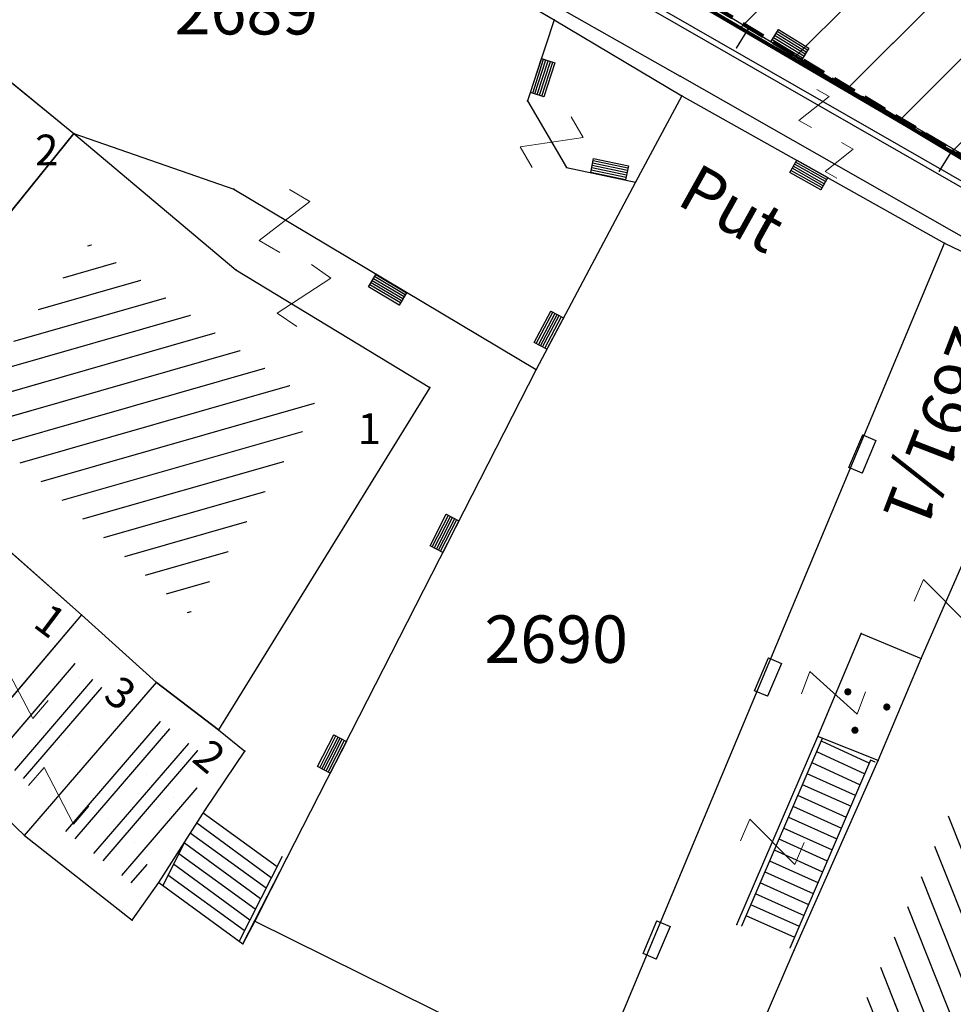
# Model space of a CAD drawing. Units: metres. Extents: x 3 to 6571835, y 1 to 4683161.
# Drawn here: x 6569490 to 6569510, y 4681973 to 4681994 of the extents above; entities that cross this region are included whole.
import ezdxf

# ---------------------------------------------------------------- set-up
doc = ezdxf.new("R2010")
doc.units = ezdxf.units.M
doc.header["$MEASUREMENT"] = 0
for name, pattern in [('ACAD_ISO02W100', [15, 12, -3]), ('CONTINUOUS_1', [0]), ('DASHDOT', [1, 0.5, -0.25, 0, -0.25]), ('DASHED', [0.75, 0.5, -0.25]), ('GRANICA_KO', [3, 1, 1, 1])]:
    doc.linetypes.add(name, pattern=pattern)
for name, color, linetype, lineweight in [('00_mb_competition_border', 18, 'ACAD_ISO02W100', 50), ('00_mb_sector_area', 7, 'DASHDOT', 30), ('cultural property area', 160, 'Continuous', 80), ('Hatch conservation area', 1, 'Continuous', 9), ('katastarska podloga budva', 251, 'Continuous', 13), ('NAZIVI_ULICA', 7, 'CONTINUOUS_1', 0)]:
    doc.layers.add(name, color=color, linetype=linetype, lineweight=lineweight)
for name, color, linetype in [('1-katastar-PARCELE_GRANICE', 7, 'Continuous'), ('D_TACKE', 1, 'Continuous'), ('OGRADE', 250, 'Continuous'), ('OSTALE_LINIJE', 6, 'Continuous'), ('PARCELE_GRANICE', 134, 'Continuous'), ('PARCELE_OZNAKE', 2, 'Continuous'), ('STEPENICE', 254, 'Continuous'), ('terasa', 7, 'Continuous'), ('ZGR_DETALJI', 8, 'Continuous'), ('ZGR_OSTALE_GRANICE', 35, 'Continuous'), ('ZGR_OSTALE_OZNAKE', 1, 'Continuous'), ('ZGR_STAMBENE_GRANICE', 5, 'Continuous'), ('ZGR_STAMBENE_OZNAKE', 1, 'Continuous'), ('zid', 130, 'Continuous')]:
    doc.layers.add(name, color=color, linetype=linetype)
doc.styles.add('NAZIVI_ULICA', font='txt')
doc.styles.add('OZNP', font='simplex.shx', dxfattribs={"oblique": 29.79380425397254})
doc.styles.add('SIM', font='SIMPLEX.shx')
pattern_1 = [(195.9717486582601, (0, 0), (0.1375816722194468, -0.4806987450257185), [])]
pattern_2 = [(229.2820431941932, (-2.446259906515479, -2.842237229458988), (-1.062392492097562, -2.384076800930442), [0, -1.25]), (229.2820431941932, (-0.189482482150197, 0.1630839938297868), (0.5684474458627082, -0.4892519813880812), []), (229.2820431941932, (-0.3789649643003941, 0.3261679876595736), (0.5684474458627082, -0.4892519813880812), [])]
pattern_3 = [(291.6328563894679, (0, 0), (0.4647826155982819, 0.1843288372382891), [])]
pattern_4 = [(229.3719972089696, (-2.441794599406421, -2.846074337139726), (-1.058648198663315, -2.385741811568661), [0, -1.25]), (229.3719972089696, (-0.1897382894530892, 0.1627863068133593), (0.5692148675145872, -0.4883589198533708), []), (229.3719972089696, (-0.3794765779748559, 0.3255726136267185), (0.5692148675145872, -0.4883589198533708), [])]

# ---------------------------------------------------------------- blocks, each defined once
blk = doc.blocks.new('TK97_1')
for p, q in [((0.5, 1.25), (-0.5, -1.25)), ((-0.5, 1.25), (0.5, 1.25)), ((-0.5, -1.25), (0.5, -1.25))]:
    blk.add_line(p, q)
blk = doc.blocks.new('PIKIR')
at = {"const_width": 0.15, "flags": 128}
blk.add_lwpolyline([(-0.07, 0, 1), (0.08, 0, 1)], format="xyb", close=True, dxfattribs=at)
blk = doc.blocks.new('TK307A_1')
for p, q in [((-0.3, -0.75), (-0.3, 0.75)), ((-0.3, 0.75), (0.3, 0.75)), ((-0.2, -0.75), (-0.2, 0.75)), ((-0.1, -0.75), (-0.1, 0.75)), ((0, -0.75), (0, 0.75)), ((0.1, -0.75), (0.1, 0.75)), ((0.2, -0.75), (0.2, 0.75)), ((0.3, 0.75), (0.3, -0.75)), ((0.3, -0.75), (-0.3, -0.75))]:
    blk.add_line(p, q)
blk = doc.blocks.new('TK112_1')
for p, q in [((-0.3, 0.75), (0.3, 0.75)), ((-0.3, -0.75), (-0.3, 0.75)), ((0.3, 0.75), (0.3, -0.75)), ((0.3, -0.75), (-0.3, -0.75))]:
    blk.add_line(p, q)

msp = doc.modelspace()

# ---------------------------------------------------------------- hatches: boundary and pattern name
at = {"layer": '00_mb_sector_area', "lineweight": -3, "true_color": 0x5e67af}
h = msp.add_hatch(dxfattribs=at)
h.set_pattern_fill('ANSI31', color=165, scale=40)
h.set_pattern_definition([(45, (0, 0), (-3.535533905932738, 3.535533905932738), [])])
edge = h.paths.add_edge_path()
edge.add_line((6569498.467247012, 4682155.269331226), (6569413.479642599, 4682161.404638178))
edge.add_line((6569413.479642599, 4682161.404638178), (6569414.241486732, 4682154.444905763))
edge.add_line((6569414.241486732, 4682154.444905763), (6569419.759761392, 4682094.302145215))
edge.add_line((6569419.759761392, 4682094.302145215), (6569419.193079271, 4682039.292129193))
edge.add_line((6569419.193079271, 4682039.292129193), (6569411.893850259, 4682032.28350796))
edge.add_line((6569411.893850259, 4682032.28350796), (6569409.943510599, 4682026.378115043))
edge.add_line((6569409.943510599, 4682026.378115043), (6569417.744228112, 4682025.378023054))
edge.add_line((6569417.744228112, 4682025.378023054), (6569402.983408471, 4681978.847601381))
edge.add_line((6569402.983408471, 4681978.847601381), (6569387.811551291, 4681933.42277385))
edge.add_line((6569387.811551291, 4681933.42277385), (6569385.105259317, 4681919.33170737))
edge.add_line((6569385.105259317, 4681919.33170737), (6569375.581632254, 4681920.834302882))
edge.add_line((6569375.581632254, 4681920.834302882), (6569377.149876391, 4681906.409987639))
edge.add_line((6569377.149876391, 4681906.409987639), (6569375.064990724, 4681906.199998107))
edge.add_line((6569375.064990724, 4681906.199998107), (6569375.952279719, 4681897.172687124))
edge.add_line((6569375.952279719, 4681897.172687124), (6569325.543552917, 4681892.081993159))
edge.add_line((6569325.543552917, 4681892.081993159), (6569325.81711736, 4681889.479201339))
edge.add_line((6569325.81711736, 4681889.479201339), (6569321.267179751, 4681889.000983642))
edge.add_line((6569321.267179751, 4681889.000983642), (6569301.296219495, 4681887.676533579))
edge.add_line((6569301.296219495, 4681887.676533579), (6569301.766116452, 4681881.292407985))
edge.add_line((6569301.766116452, 4681881.292407985), (6569302.340000012, 4681879.339999967))
edge.add_line((6569302.340000012, 4681879.339999967), (6569302.210000009, 4681876.709999906))
edge.add_line((6569302.210000009, 4681876.709999906), (6569304.170001328, 4681876.639986541))
edge.add_line((6569304.170001328, 4681876.639986541), (6569304.4, 4681874.31))
edge.add_line((6569304.4, 4681874.31), (6569302.749999995, 4681869.229999986))
edge.add_line((6569302.749999995, 4681869.229999986), (6569300.420000059, 4681869.709999972))
edge.add_line((6569300.420000059, 4681869.709999972), (6569295.990000013, 4681860.709999981))
edge.add_line((6569295.990000013, 4681860.709999981), (6569293.687710462, 4681858.495139179))
edge.add_line((6569293.687710462, 4681858.495139179), (6569293.4, 4681854.089999999))
edge.add_line((6569293.4, 4681854.089999999), (6569293.58, 4681852.980000001))
edge.add_line((6569293.58, 4681852.980000001), (6569294.269999999, 4681851.600000001))
edge.add_line((6569294.269999999, 4681851.600000001), (6569294.809999275, 4681851.150000604))
edge.add_line((6569294.809999275, 4681851.150000604), (6569295.839999992, 4681850.550000183))
edge.add_line((6569295.839999992, 4681850.550000183), (6569305.129999945, 4681861.24000013))
edge.add_line((6569305.129999945, 4681861.24000013), (6569304.950000001, 4681864.66999999))
edge.add_line((6569304.950000001, 4681864.66999999), (6569305.139999998, 4681866.059999985))
edge.add_line((6569305.139999998, 4681866.059999985), (6569305.790000002, 4681868.380000004))
edge.add_line((6569305.790000002, 4681868.380000004), (6569307.3, 4681871.309999999))
edge.add_line((6569307.3, 4681871.309999999), (6569309.617658999, 4681872.887702301))
edge.add_line((6569309.617658999, 4681872.887702301), (6569323.135564581, 4681874.533159039))
edge.add_line((6569323.135564581, 4681874.533159039), (6569324.124454623, 4681874.1661483))
edge.add_line((6569324.124454623, 4681874.1661483), (6569325.125233498, 4681873.323908652))
edge.add_line((6569325.125233498, 4681873.323908652), (6569326.288503662, 4681872.180841559))
edge.add_arc((6569318.517008601, 4681864.211842947), 11.13108594700498, 14.157843923338817, 45.7188800002026, ccw=False)
edge.add_line((6569329.309994217, 4681866.934440208), (6569340.864205762, 4681871.71295818))
edge.add_line((6569340.864205762, 4681871.71295818), (6569341.372359605, 4681871.069438827))
edge.add_line((6569341.372359605, 4681871.069438827), (6569341.303657621, 4681870.072360516))
edge.add_line((6569341.303657621, 4681870.072360516), (6569341.030941466, 4681862.077964158))
edge.add_line((6569341.030941466, 4681862.077964158), (6569372.865, 4681863.756))
edge.add_line((6569372.865, 4681863.756), (6569372.198, 4681859.594))
edge.add_line((6569372.198, 4681859.594), (6569369.429, 4681822.715))
edge.add_line((6569369.429, 4681822.715), (6569366.95292735, 4681822.995690793))
edge.add_line((6569366.95292735, 4681822.995690793), (6569366.877, 4681822.315))
edge.add_line((6569366.877, 4681822.315), (6569365.142999999, 4681822.810999998))
edge.add_line((6569365.142999999, 4681822.810999998), (6569364.64, 4681819.460000003))
edge.add_line((6569364.64, 4681819.460000003), (6569366.425, 4681814.252))
edge.add_line((6569366.425, 4681814.252), (6569371.950999999, 4681813.639))
edge.add_line((6569371.950999999, 4681813.639), (6569374.901, 4681819.034))
edge.add_line((6569374.901, 4681819.034), (6569374.722, 4681821.868999998))
edge.add_line((6569374.722, 4681821.868999998), (6569372.801999999, 4681821.89465262))
edge.add_line((6569372.801999999, 4681821.89465262), (6569372.801999999, 4681822.340999999))
edge.add_line((6569372.801999999, 4681822.340999999), (6569371.827, 4681822.433))
edge.add_line((6569371.827, 4681822.433), (6569374.175952963, 4681858.272634973))
edge.add_line((6569374.175952963, 4681858.272634973), (6569375.614, 4681858.178384434))
edge.add_line((6569375.614, 4681858.178384434), (6569375.614, 4681863.360999999))
edge.add_line((6569375.614, 4681863.360999999), (6569399.777739721, 4681857.787575888))
edge.add_line((6569399.777739721, 4681857.787575888), (6569400.633037753, 4681858.28735018))
edge.add_line((6569400.633037753, 4681858.28735018), (6569401.624370931, 4681858.286703065))
edge.add_line((6569401.624370931, 4681858.286703065), (6569420.88420737, 4681852.964133857))
edge.add_line((6569420.88420737, 4681852.964133857), (6569424.759549887, 4681851.985119775))
edge.add_line((6569424.759549887, 4681851.985119775), (6569425.655655349, 4681851.547676509))
edge.add_line((6569425.655655349, 4681851.547676509), (6569429.165306803, 4681847.99915922))
edge.add_line((6569429.165306803, 4681847.99915922), (6569431.583966602, 4681845.487561963))
edge.add_line((6569431.583966602, 4681845.487561963), (6569432.934280558, 4681844.879730792))
edge.add_line((6569432.934280558, 4681844.879730792), (6569435.9104185, 4681844.514024091))
edge.add_line((6569435.9104185, 4681844.514024091), (6569440.787704286, 4681843.42776547))
edge.add_line((6569440.787704286, 4681843.42776547), (6569450.666940896, 4681844.759971665))
edge.add_line((6569450.666940896, 4681844.759971665), (6569451.661825241, 4681844.840305314))
edge.add_line((6569451.661825241, 4681844.840305314), (6569452.630622494, 4681844.619076688))
edge.add_line((6569452.630622494, 4681844.619076688), (6569455.046640166, 4681842.853841598))
edge.add_line((6569455.046640166, 4681842.853841598), (6569459.190847987, 4681840.057994545))
edge.add_line((6569459.190847987, 4681840.057994545), (6569461.801243573, 4681838.580821876))
edge.add_line((6569461.801243573, 4681838.580821876), (6569462.606887924, 4681837.990496826))
edge.add_line((6569462.606887924, 4681837.990496826), (6569463.199426414, 4681837.196387388))
edge.add_line((6569463.199426414, 4681837.196387388), (6569469.805, 4681834.534999998))
edge.add_line((6569469.805, 4681834.534999998), (6569472.476330486, 4681842.282064544))
edge.add_line((6569472.476330486, 4681842.282064544), (6569475.518754736, 4681851.293139523))
edge.add_line((6569475.518754736, 4681851.293139523), (6569476.529417025, 4681854.106203293))
edge.add_line((6569476.529417025, 4681854.106203293), (6569476.900317879, 4681857.508485655))
edge.add_line((6569476.900317879, 4681857.508485655), (6569475.999220894, 4681865.209573792))
edge.add_line((6569475.999220894, 4681865.209573792), (6569474.913045224, 4681869.1690532))
edge.add_line((6569474.913045224, 4681869.1690532), (6569470.260514403, 4681879.471771375))
edge.add_line((6569470.260514403, 4681879.471771375), (6569463.663629277, 4681884.643649601))
edge.add_line((6569463.663629277, 4681884.643649601), (6569461.603218121, 4681886.727518031))
edge.add_line((6569461.603218121, 4681886.727518031), (6569459.568667723, 4681888.301037312))
edge.add_line((6569459.568667723, 4681888.301037312), (6569451.004581415, 4681893.684949234))
edge.add_line((6569451.004581415, 4681893.684949234), (6569442.50049624, 4681899.516571915))
edge.add_line((6569442.50049624, 4681899.516571915), (6569434.387920175, 4681901.399490803))
edge.add_line((6569434.387920175, 4681901.399490803), (6569432.377377142, 4681901.579539433))
edge.add_line((6569432.377377142, 4681901.579539433), (6569424.014102648, 4681903.330224926))
edge.add_line((6569424.014102648, 4681903.330224926), (6569410.783304757, 4681902.75638175))
edge.add_line((6569410.783304757, 4681902.75638175), (6569410.97454939, 4681901.065376563))
edge.add_line((6569410.97454939, 4681901.065376563), (6569409.831481713, 4681900.966194122))
edge.add_line((6569409.831481713, 4681900.966194122), (6569409.890306553, 4681903.327353808))
edge.add_line((6569409.890306553, 4681903.327353808), (6569409.333413725, 4681903.945414473))
edge.add_line((6569409.333413725, 4681903.945414473), (6569411.287940911, 4681915.231556171))
edge.add_arc((6569411.993740582, 4681919.914542192), 4.735874919030481, 59.52904242816811, 261.42913251293845, ccw=False)
edge.add_line((6569414.395310095, 4681923.996327969), (6569431.012880598, 4681978.740492615))
edge.add_arc((6569432.105029594, 4681983.632586665), 5.012521683608311, -26.943214574182207, 257.4152110832258, ccw=False)
edge.add_line((6569436.573472291, 4681981.361376965), (6569467.868416684, 4681974.955193204))
edge.add_line((6569467.868416684, 4681974.955193204), (6569478.534422795, 4681987.103114967))
edge.add_line((6569478.534422795, 4681987.103114967), (6569479.798663802, 4681988.237515213))
edge.add_line((6569479.798663802, 4681988.237515213), (6569480.444827958, 4681989.294744693))
edge.add_line((6569480.444827958, 4681989.294744693), (6569481.610387169, 4681989.085541756))
edge.add_line((6569481.610387169, 4681989.085541756), (6569487.912938633, 4681996.930957818))
edge.add_line((6569487.912938633, 4681996.930957818), (6569487.309750806, 4681997.339898719))
edge.add_line((6569487.309750806, 4681997.339898719), (6569487.988440892, 4681999.30809997))
edge.add_line((6569487.988440892, 4681999.30809997), (6569488.746379066, 4681999.498408156))
edge.add_line((6569488.746379066, 4681999.498408156), (6569491.257599092, 4682001.997027465))
edge.add_line((6569491.257599092, 4682001.997027465), (6569511.208126236, 4681989.964802637))
edge.add_line((6569511.208126236, 4681989.964802637), (6569517.252413466, 4681987.698194927))
edge.add_line((6569517.252413466, 4681987.698194927), (6569518.722692212, 4681990.288686052))
edge.add_line((6569518.722692212, 4681990.288686052), (6569544.353980214, 4681977.787551407))
edge.add_line((6569544.353980214, 4681977.787551407), (6569547.625334796, 4681981.8616924))
edge.add_line((6569547.625334796, 4681981.8616924), (6569549.129627942, 4681981.969844191))
edge.add_line((6569549.129627942, 4681981.969844191), (6569551.232696825, 4681981.78724539))
edge.add_line((6569551.232696825, 4681981.78724539), (6569595.00032335, 4681961.178708101))
edge.add_line((6569595.00032335, 4681961.178708101), (6569605.334000919, 4681950.404447406))
edge.add_line((6569605.334000919, 4681950.404447406), (6569610.38205594, 4681951.66897372))
edge.add_line((6569610.38205594, 4681951.66897372), (6569621.410884943, 4681949.837460668))
edge.add_line((6569621.410884943, 4681949.837460668), (6569623.796195881, 4681949.521392094))
edge.add_line((6569623.796195881, 4681949.521392094), (6569627.976853252, 4681947.646049125))
edge.add_line((6569627.976853252, 4681947.646049125), (6569692.729756946, 4681979.756280154))
edge.add_line((6569692.729756946, 4681979.756280154), (6569726.643733298, 4681989.26451575))
edge.add_line((6569726.643733298, 4681989.26451575), (6569747.206, 4681996.18))
edge.add_line((6569747.206, 4681996.18), (6569817.796, 4682034.233336118))
edge.add_line((6569817.796, 4682034.233336118), (6569811.816, 4682043.639))
edge.add_line((6569811.816, 4682043.639), (6569808.329, 4682045.626))
edge.add_line((6569808.329, 4682045.626), (6569803.95657422, 4682044.204467032))
edge.add_line((6569803.95657422, 4682044.204467032), (6569773.285999999, 4682029.397))
edge.add_line((6569773.285999999, 4682029.397), (6569710.42536032, 4682015.902000001))
edge.add_line((6569710.42536032, 4682015.902000001), (6569712.330000005, 4682001.920000001))
edge.add_line((6569712.330000005, 4682001.920000001), (6569709.653684825, 4682001.407123018))
edge.add_line((6569709.653684825, 4682001.407123018), (6569640.833943365, 4681991.650673001))
edge.add_line((6569640.833943365, 4681991.650673001), (6569639.094999999, 4681998.920999999))
edge.add_line((6569639.094999999, 4681998.920999999), (6569657.634567115, 4682001.109162362))
edge.add_line((6569657.634567115, 4682001.109162362), (6569653.8355, 4682032.424))
edge.add_line((6569653.8355, 4682032.424), (6569641.439995438, 4682042.309999687))
edge.add_line((6569641.439995438, 4682042.309999687), (6569640.004684333, 4682044.485238777))
edge.add_line((6569640.004684333, 4682044.485238777), (6569632.197279413, 4682035.175092609))
edge.add_line((6569632.197279413, 4682035.175092609), (6569598.077272658, 4681994.146046606))
edge.add_line((6569598.077272658, 4681994.146046606), (6569485.353427647, 4682034.940235926))
edge.add_line((6569485.353427647, 4682034.940235926), (6569485.219463058, 4682041.120376583))
edge.add_line((6569485.219463058, 4682041.120376583), (6569484.113279776, 4682063.173774854))
edge.add_line((6569484.113279776, 4682063.173774854), (6569483.780028909, 4682072.960776305))
edge.add_line((6569483.780028909, 4682072.960776305), (6569484.100294774, 4682082.7021413))
edge.add_line((6569484.100294774, 4682082.7021413), (6569484.585889045, 4682092.97173916))
edge.add_line((6569484.585889045, 4682092.97173916), (6569484.839817689, 4682097.285432516))
edge.add_line((6569484.839817689, 4682097.285432516), (6569485.576449541, 4682103.190860557))
edge.add_line((6569485.576449541, 4682103.190860557), (6569486.370846046, 4682111.900653269))
edge.add_line((6569486.370846046, 4682111.900653269), (6569488.284287415, 4682123.03010255))
edge.add_line((6569488.284287415, 4682123.03010255), (6569489.725, 4682143.906))
edge.add_line((6569489.725, 4682143.906), (6569493.339558213, 4682143.764840012))
edge.add_line((6569493.339558213, 4682143.764840012), (6569494.354193997, 4682145.172403947))
edge.add_line((6569494.354193997, 4682145.172403947), (6569498.467247012, 4682155.269331226))
at = {"layer": 'Hatch conservation area'}
h = msp.add_hatch(dxfattribs=at)
h.set_pattern_fill('ANSI31', color=256, scale=10)
h.set_pattern_definition([(45, (0, 0), (-0.8838834764831843, 0.8838834764831844), [])])
h.paths.add_polyline_path([(6569352.16, 4682038.99), (6569380.55, 4682037.41), (6569386.67, 4682037.21), (6569388.23, 4682037.15), (6569392.16, 4682035.33), (6569411.937434864, 4682032.256039957), (6569413.06, 4682034.57), (6569417.67, 4682033.9), (6569419.24, 4682039.27), (6569432.937279918, 4682036.878830281), (6569433.857137828, 4682047.481810054), (6569434.040958497, 4682050.616631347), (6569438.270120406, 4682088.541366147), (6569438.638176691, 4682092.04494038), (6569441.473073282, 4682121.530045119), (6569444.028443993, 4682153.809885822), (6569444.664574787, 4682161.845589058), (6569445.578589779, 4682173.39156876), (6569470.7101071, 4682161.054066104), (6569475.337457261, 4682158.792334275), (6569480.324515985, 4682156.143661071), (6569479.39, 4682153.56), (6569484.67, 4682149.53), (6569484.035757636, 4682142.710827417), (6569483.29, 4682134.55), (6569481.655728112, 4682121.73957253), (6569482.32, 4682121.69), (6569482.017709183, 4682119.111842456), (6569481.55, 4682118.96), (6569481.04, 4682115.94), (6569479.51, 4682103.01), (6569479.3, 4682100.12), (6569478.12, 4682080.61), (6569477.86, 4682061.19), (6569477.97, 4682058.5), (6569478.27, 4682043.81), (6569479.239966756, 4682034.304325796), (6569600.57, 4681990.5), (6569641.44, 4682042.31), (6569652.42, 4682033.89), (6569707.53, 4682040.75), (6569712.33, 4682001.92), (6569657.601283941, 4681988.461009796), (6569658.164349212, 4681984.958094414), (6569658.54, 4681981.21), (6569687.16077669, 4681984.901513711), (6569606.250201978, 4681760.981186031), (6569553.419436995, 4681747.320758437), (6569514.901511171, 4681761.227057863), (6569508.290066289, 4681775.426435778), (6569498.448150435, 4681788.20105144), (6569486.44641822, 4681796.3285651), (6569475.223706386, 4681792.224092659), (6569465.590068621, 4681799.750068621), (6569459.434747905, 4681810.21927762), (6569474.635465025, 4681853.353714749), (6569475.10144883, 4681854.721463512), (6569475.343498795, 4681857.500555704), (6569474.591910348, 4681865.035711674), (6569473.519299331, 4681868.582855126), (6569469.864625276, 4681877.012183996), (6569469.022558648, 4681878.509191333), (6569467.319263781, 4681880.132830331), (6569462.622828713, 4681883.484559631), (6569460.572459664, 4681885.565229702), (6569458.68215723, 4681887.027187741), (6569450.136332723, 4681892.355877848), (6569441.862412695, 4681898.07346881), (6569434.14316771, 4681899.865096041), (6569432.124927378, 4681900.043693223), (6569423.886978719, 4681901.773128304), (6569412.511819922, 4681901.272172184), (6569412.681958512, 4681899.774233793), (6569407.744818457, 4681898.909919157), (6569407.535475578, 4681898.18748669), (6569402.59, 4681898.81), (6569402.672932228, 4681899.871988287), (6569376.58, 4681897.18), (6569375.08, 4681906.2), (6569377.14950724, 4681906.413382989), (6569375.55, 4681920.84), (6569367.097556031, 4681919.93750623), (6569365.540358772, 4681934.848038798), (6569320.441638269, 4681930.259192634), (6569319.99, 4681933.95), (6569319.11, 4681933.88), (6569317.61, 4681935.73), (6569317.38, 4681938.63), (6569318.3, 4681940.75), (6569319.18, 4681940.82), (6569319.06, 4681943), (6569320.15, 4681943.08), (6569316.37, 4681976.02), (6569329.53, 4681978.02), (6569329.17, 4681981.46), (6569319.09, 4681980.48), (6569317.52, 4681993.77), (6569324.17, 4681992.97), (6569326.46, 4682034.64), (6569343.71, 4682038.84)])
h.paths.add_polyline_path([(6569590.06, 4681811.66), (6569586.02, 4681786.46), (6569596.45, 4681786.61), (6569596.249634627, 4681784.797319765), (6569594.79, 4681774.09), (6569594.19, 4681771.77), (6569591.9, 4681769.71), (6569588.68, 4681768.88), (6569584.75, 4681768.43), (6569584.37, 4681769.19), (6569573.54998001, 4681765.629520319), (6569567.92, 4681765.36), (6569561.45, 4681762.34), (6569558.337885602, 4681762.299972805), (6569556.986120001, 4681762.400287407), (6569540.59, 4681763.99), (6569539.2, 4681763.73), (6569537.32, 4681763.66), (6569534.24, 4681761.84), (6569532.13, 4681761.58), (6569530.58, 4681761.68), (6569528.08, 4681760.36), (6569524.22, 4681762.07), (6569523.05, 4681762.14), (6569520.71, 4681764.48), (6569518.76, 4681766.92), (6569515.98, 4681772.39), (6569511.45, 4681781.35), (6569510.69, 4681784.28), (6569508.46, 4681784.63), (6569506.28, 4681787.97), (6569505.49, 4681791.25), (6569505.46, 4681792.82), (6569500.05, 4681799.93), (6569498.75, 4681801.33), (6569497.06, 4681803.17), (6569493, 4681806.16), (6569490.77, 4681806.47), (6569486.778221132, 4681806.497279378), (6569482.94, 4681803.91), (6569475.769890454, 4681804.610947573), (6569473.12, 4681804.87), (6569471.08, 4681805.24), (6569468.53, 4681804.27), (6569466.84, 4681804.39), (6569464.66, 4681805.98), (6569463.89, 4681807.16), (6569464.34, 4681811.81), (6569464.81, 4681814.13), (6569466.13, 4681820.96), (6569464.4, 4681822.09), (6569465.97, 4681825.6), (6569466.78, 4681825.48), (6569467.15, 4681826.68), (6569472.46, 4681842.39), (6569475.5, 4681851.24), (6569476.58, 4681854.41), (6569476.85, 4681857.51), (6569476.07, 4681865.33), (6569474.93, 4681869.1), (6569471.21, 4681877.68), (6569470.22, 4681879.44), (6569468.28, 4681881.29), (6569463.6, 4681884.63), (6569461.57, 4681886.69), (6569459.54, 4681888.26), (6569450.96, 4681893.61), (6569442.48, 4681899.47), (6569434.38, 4681901.35), (6569432.345907087, 4681901.53), (6569424.01, 4681903.28), (6569410.84, 4681902.7), (6569411.03215492, 4681901.008224905), (6569409.5, 4681900.74), (6569409.84, 4681903.31), (6569409.28, 4681903.93), (6569411.23, 4681915.19), (6569409.6, 4681915.88), (6569408.14, 4681917.13), (6569407.47, 4681918.39), (6569407.22, 4681920.47), (6569408.01, 4681922.63), (6569410.2, 4681924.19), (6569413.21, 4681924.41), (6569414.32, 4681924.27), (6569418.81, 4681937.9), (6569422.87, 4681951.54), (6569430.99, 4681978.84), (6569429.36, 4681979.46), (6569427.69, 4681980.47), (6569426.82, 4681982.23), (6569426.71, 4681983.965553337), (6569427.02, 4681985.61), (6569428.37, 4681987.46), (6569430.42, 4681988.71), (6569431.88, 4681988.89), (6569433.37, 4681988.79), (6569434.8, 4681988.03), (6569436.47, 4681986.02), (6569437.1, 4681983.56), (6569436.65, 4681981.41), (6569467.85, 4681975.01), (6569474.25, 4681982.22), (6569477.87, 4681987.24), (6569478.500110163, 4681987.139982513), (6569479.759820336, 4681988.269838872), (6569480.420318405, 4681989.350141576), (6569481.59, 4681989.14), (6569485.09, 4681993.33), (6569487.84, 4681996.92), (6569487.25, 4681997.32), (6569487.95, 4681999.35), (6569488.73, 4681999.54), (6569491.25, 4682002.06), (6569496.32, 4681998.67), (6569508.85, 4681991.33), (6569511.24, 4681989.9), (6569517.23, 4681987.76), (6569518.7, 4681990.35), (6569524.12, 4681987.76), (6569536.1, 4681981.45), (6569538.33, 4681980.38), (6569544.34, 4681977.85), (6569547.6, 4681981.91), (6569551.27, 4681981.71), (6569563.3, 4681976.46), (6569571.16, 4681973.37), (6569583.51, 4681967.07), (6569593.53, 4681962.06), (6569595.03, 4681961.22), (6569598.29, 4681959.17), (6569600.62, 4681956.62), (6569605.35, 4681950.46), (6569608.01, 4681951.41), (6569610.38, 4681951.72), (6569621.18, 4681950.03), (6569622.327018147, 4681949.870414866), (6569628.13, 4681947.64), (6569629.67, 4681945.7), (6569630.04, 4681940.2), (6569628.89, 4681939.16), (6569619.955300607, 4681939.32683755), (6569615.35, 4681922.79), (6569609.8, 4681903.85), (6569604.89, 4681887.05), (6569599.42, 4681868.63), (6569598.62, 4681865.1), (6569596.82, 4681853.98), (6569593.84, 4681835.45)], flags=16)
at = {"layer": 'katastarska podloga budva'}
h = msp.add_hatch(dxfattribs=at)
h.set_pattern_fill('U', color=256, scale=0.5, angle=195.9717486582601, style=0, pattern_type=0)
h.set_pattern_definition(pattern_1)
h.paths.add_polyline_path([(6569496.437600436, 4681985.425788821), (6569493.721343728, 4681981.034710152), (6569488.901978043, 4681985.348284113), (6569491.620239228, 4681988.841799761)])
h = msp.add_hatch(dxfattribs=at)
h.set_pattern_fill('U', color=256, scale=0.5, angle=291.6328563894679, style=0, pattern_type=0)
h.set_pattern_definition(pattern_3)
h.paths.add_polyline_path([(6569506.948798635, 4681970.583679886), (6569513.149388999, 4681984.426559218), (6569517.972071745, 4681981.826239017), (6569512.230782907, 4681968.136320275)])
h = msp.add_hatch(dxfattribs=at)
h.set_pattern_fill('DRV_KUCA', color=256, scale=0.5, angle=229.3719972089696, style=0)
h.set_pattern_definition(pattern_4)
h.paths.add_polyline_path([(6569491.216028708, 4681980.084546362), (6569492.156909749, 4681979.239971183), (6569490.500528272, 4681977.309348184), (6569489.590594161, 4681978.17457147)])
h = msp.add_hatch(dxfattribs=at)
h.set_pattern_fill('DRV_KUCA', color=256, scale=0.5, angle=229.2820431941932, style=0)
h.set_pattern_definition(pattern_2)
h.paths.add_polyline_path([(6569492.958618683, 4681978.894765666), (6569494.235071524, 4681977.905183102), (6569492.55053443, 4681975.335038008), (6569490.964939153, 4681976.578368226)])
at = {"layer": 'ZGR_OSTALE_GRANICE', "true_color": 0x000000}
h = msp.add_hatch(dxfattribs=at)
h.set_pattern_fill('DRV_KUCA', color=18, scale=0.5, angle=229.3719972089696, style=0)
h.set_pattern_definition(pattern_4)
h.paths.add_polyline_path([(6569491.216028708, 4681980.084546362), (6569492.156909749, 4681979.239971183), (6569490.500528272, 4681977.309348184), (6569489.590594161, 4681978.17457147)])
h = msp.add_hatch(dxfattribs=at)
h.set_pattern_fill('DRV_KUCA', color=18, scale=0.5, angle=229.2820431941932, style=0)
h.set_pattern_definition(pattern_2)
h.paths.add_polyline_path([(6569492.958618683, 4681978.894765666), (6569494.235071524, 4681977.905183102), (6569492.55053443, 4681975.335038008), (6569490.964939153, 4681976.578368226)])
at = {"layer": 'ZGR_STAMBENE_GRANICE', "true_color": 0x000000}
h = msp.add_hatch(dxfattribs=at)
h.set_pattern_fill('U', color=18, scale=0.5, angle=195.9717486582601, style=0, pattern_type=0)
h.set_pattern_definition(pattern_1)
h.paths.add_polyline_path([(6569496.437600436, 4681985.425788821), (6569493.721343728, 4681981.034710152), (6569488.901978043, 4681985.348284113), (6569491.620239228, 4681988.841799761)])
h = msp.add_hatch(dxfattribs=at)
h.set_pattern_fill('U', color=18, scale=0.5, angle=291.6328563894679, style=0, pattern_type=0)
h.set_pattern_definition(pattern_3)
h.paths.add_polyline_path([(6569506.948798635, 4681970.583679886), (6569513.149388999, 4681984.426559218), (6569517.972071745, 4681981.826239017), (6569512.230782907, 4681968.136320275)])

# ---------------------------------------------------------------- linework, layer by layer
at = {"layer": '00_mb_competition_border', "linetype": 'DASHED', "lineweight": 100}
msp.add_lwpolyline([(6569436.573472291, 4681981.361376965), (6569467.868416684, 4681974.955193204), (6569478.534422795, 4681987.103114967), (6569479.798663802, 4681988.237515213), (6569480.444827958, 4681989.294744693), (6569481.610387169, 4681989.085541756), (6569487.912938633, 4681996.930957818), (6569487.309750806, 4681997.339898719), (6569487.988440892, 4681999.30809997), (6569488.746379066, 4681999.498408156), (6569491.257599092, 4682001.997027465), (6569511.208126236, 4681989.964802637)], dxfattribs=at)
at = {"layer": '00_mb_sector_area'}
msp.add_lwpolyline([(6569436.573472291, 4681981.361376965), (6569467.868416684, 4681974.955193204), (6569478.534422795, 4681987.103114967), (6569479.798663802, 4681988.237515213), (6569480.444827958, 4681989.294744693), (6569481.610387169, 4681989.085541756), (6569487.912938633, 4681996.930957818), (6569487.309750806, 4681997.339898719), (6569487.988440892, 4681999.30809997), (6569488.746379066, 4681999.498408156), (6569491.257599092, 4682001.997027465), (6569511.208126236, 4681989.964802637)], dxfattribs=at)
at = {"layer": '1-katastar-PARCELE_GRANICE', "linetype": 'Continuous', "lineweight": 0}
for p, q in [((6569491.249999999, 4682002.06), (6569511.24, 4681989.9)), ((6569492.41, 4681998.85), (6569501.41, 4681993.559999999)), ((6569492.41, 4681998.85), (6569501.41, 4681993.559999999)), ((6569496.32, 4681998.67), (6569508.85, 4681991.33)), ((6569501.41, 4681993.559999999), (6569504.1, 4681991.96)), ((6569501.41, 4681993.559999999), (6569504.1, 4681991.96)), ((6569504.1, 4681991.96), (6569503.130000001, 4681990.139999999)), ((6569504.1, 4681991.96), (6569503.130000001, 4681990.139999999)), ((6569504.1, 4681991.96), (6569509.640000002, 4681988.849999999)), ((6569504.1, 4681991.96), (6569509.640000002, 4681988.849999999)), ((6569508.85, 4681991.33), (6569511.230000001, 4681990.009999998)), ((6569503.130000001, 4681990.139999999), (6569501.03, 4681986.190000001)), ((6569503.130000001, 4681990.139999999), (6569501.03, 4681986.190000001)), ((6569502.490000001, 4681971.76), (6569509.640000002, 4681988.849999999)), ((6569502.490000001, 4681971.76), (6569509.640000002, 4681988.849999999)), ((6569509.640000002, 4681988.849999999), (6569512.300000003, 4681987.57)), ((6569509.640000002, 4681988.849999999), (6569512.300000003, 4681987.57)), ((6569501.03, 4681986.190000001), (6569495.769999998, 4681975.890000002)), ((6569501.03, 4681986.190000001), (6569495.769999998, 4681975.890000002)), ((6569486.54, 4681985.350000001), (6569491.450000001, 4681981.02)), ((6569486.54, 4681985.350000001), (6569491.450000001, 4681981.02)), ((6569491.450000001, 4681981.02), (6569493.030000001, 4681979.6)), ((6569491.450000001, 4681981.02), (6569493.030000001, 4681979.6)), ((6569493.030000001, 4681979.6), (6569494.34, 4681978.599999999)), ((6569493.030000001, 4681979.6), (6569494.34, 4681978.599999999)), ((6569494.34, 4681978.599999999), (6569494.890000002, 4681978.15)), ((6569494.34, 4681978.599999999), (6569494.890000002, 4681978.15)), ((6569494.059999999, 4681976.92), (6569494.890000002, 4681978.15)), ((6569494.059999999, 4681976.92), (6569494.890000002, 4681978.15)), ((6569490.25, 4681976.37), (6569488.730000001, 4681977.820000001)), ((6569490.25, 4681976.37), (6569488.730000001, 4681977.820000001)), ((6569493.08, 4681975.379999999), (6569494.059999999, 4681976.92)), ((6569493.08, 4681975.379999999), (6569494.059999999, 4681976.92)), ((6569490.25, 4681976.37), (6569492.519999998, 4681974.59)), ((6569490.25, 4681976.37), (6569492.519999998, 4681974.59)), ((6569495.769999998, 4681975.890000002), (6569495.1, 4681974.57)), ((6569495.769999998, 4681975.890000002), (6569495.1, 4681974.57)), ((6569492.519999998, 4681974.59), (6569493.08, 4681975.379999999)), ((6569492.519999998, 4681974.59), (6569493.08, 4681975.379999999)), ((6569493.08, 4681975.379999999), (6569494.849999999, 4681974.089999999)), ((6569493.08, 4681975.379999999), (6569494.849999999, 4681974.089999999)), ((6569495.1, 4681974.57), (6569494.849999999, 4681974.089999999)), ((6569495.1, 4681974.57), (6569494.849999999, 4681974.089999999)), ((6569495.1, 4681974.57), (6569502.179999999, 4681971.070000001)), ((6569495.1, 4681974.57), (6569502.179999999, 4681971.070000001))]:
    msp.add_line(p, q, dxfattribs=at)
at = {"layer": 'cultural property area'}
msp.add_lwpolyline([(6569436.65, 4681981.41), (6569467.85, 4681975.01), (6569474.25, 4681982.22), (6569477.87, 4681987.24), (6569478.500110163, 4681987.139982513), (6569479.759820336, 4681988.269838872), (6569480.420318405, 4681989.350141576), (6569481.59, 4681989.14), (6569485.09, 4681993.33), (6569487.84, 4681996.92), (6569487.25, 4681997.32), (6569487.95, 4681999.35), (6569488.73, 4681999.54), (6569491.25, 4682002.06), (6569496.32, 4681998.67), (6569508.85, 4681991.33), (6569511.24, 4681989.9)], dxfattribs=at)
at = {"layer": 'D_TACKE', "color": 18, "true_color": 0x000000}
for p in [(6569501.41, 4681993.56), (6569504.07, 4681992.37), (6569500.85, 4681991.85), (6569504.1, 4681991.96), (6569491.29, 4681991.16), (6569501.67, 4681990.45), (6569503.13, 4681990.14), (6569494.66, 4681989.99), (6569509.64, 4681988.85), (6569494.7, 4681988.29), (6569501.03, 4681986.19), (6569498.79, 4681985.81), (6569491.45, 4681981.02), (6569507.88, 4681980.63), (6569509.15, 4681980.1), (6569493.03, 4681979.6), (6569494.34, 4681978.6), (6569506.97, 4681978.46), (6569494.89, 4681978.15), (6569508.24, 4681977.95), (6569494.06, 4681976.92), (6569490.25, 4681976.37), (6569495.77, 4681975.89), (6569493.08, 4681975.38), (6569492.52, 4681974.59), (6569495.1, 4681974.57), (6569505.26, 4681974.5), (6569494.85, 4681974.09), (6569506.47, 4681973.96)]:
    msp.add_point(p, dxfattribs=at)
at = {"layer": 'katastarska podloga budva', "color": 7, "linetype": 'GRANICA_KO'}
msp.add_line((6569491.25, 4682002.06), (6569511.24, 4681989.9), dxfattribs=at)
msp.add_line((6569491.25, 4682002.06), (6569511.24, 4681989.9), dxfattribs=at)
at = {"layer": 'katastarska podloga budva'}
for p, q in [((6569492.41, 4681998.85), (6569501.41, 4681993.56)), ((6569495.25, 4681997.37), (6569504.07, 4681992.37)), ((6569498.46, 4681996.65), (6569511.01, 4681989.45)), ((6569501.41, 4681993.56), (6569500.85, 4681991.85)), ((6569501.41, 4681993.56), (6569504.1, 4681991.96)), ((6569488.52, 4681993.42), (6569491.29, 4681991.16)), ((6569505.51, 4681993.38), (6569505.25, 4681992.96)), ((6569511.34, 4681988.23), (6569504.07, 4681992.37)), ((6569500.85, 4681991.85), (6569501.67, 4681990.45)), ((6569504.1, 4681991.96), (6569503.13, 4681990.14)), ((6569504.1, 4681991.96), (6569509.64, 4681988.85)), ((6569489.37, 4681988.79), (6569491.29, 4681991.16)), ((6569491.29, 4681991.16), (6569489.37, 4681988.79)), ((6569491.29, 4681991.16), (6569494.7, 4681988.29)), ((6569491.29, 4681991.16), (6569494.66, 4681989.99)), ((6569509.78, 4681990.78), (6569509.52, 4681990.36)), ((6569501.67, 4681990.45), (6569503.13, 4681990.14)), ((6569503.13, 4681990.14), (6569501.03, 4681986.19)), ((6569494.66, 4681989.99), (6569501.03, 4681986.19)), ((6569502.49, 4681971.76), (6569509.64, 4681988.85)), ((6569509.64, 4681988.85), (6569512.3, 4681987.57)), ((6569494.7, 4681988.29), (6569498.79, 4681985.81)), ((6569509.15, 4681980.1), (6569512.13, 4681986.94)), ((6569501.03, 4681986.19), (6569495.77, 4681975.89)), ((6569498.79, 4681985.81), (6569494.34, 4681978.6)), ((6569491.45, 4681981.02), (6569486.54, 4681985.35)), ((6569486.54, 4681985.35), (6569491.45, 4681981.02)), ((6569491.45, 4681981.02), (6569488.73, 4681977.82)), ((6569491.45, 4681981.02), (6569488.73, 4681977.82)), ((6569491.45, 4681981.02), (6569493.03, 4681979.6)), ((6569493.03, 4681979.6), (6569491.45, 4681981.02)), ((6569491.45, 4681981.02), (6569493.03, 4681979.6)), ((6569506.97, 4681978.46), (6569507.88, 4681980.63)), ((6569507.88, 4681980.63), (6569509.15, 4681980.1)), ((6569508.24, 4681977.95), (6569509.15, 4681980.1)), ((6569490.25, 4681976.37), (6569493.03, 4681979.6)), ((6569493.03, 4681979.6), (6569494.34, 4681978.6)), ((6569493.03, 4681979.6), (6569494.34, 4681978.6)), ((6569494.34, 4681978.6), (6569493.03, 4681979.6)), ((6569494.34, 4681978.6), (6569494.89, 4681978.15)), ((6569494.34, 4681978.6), (6569494.89, 4681978.15)), ((6569505.26, 4681974.5), (6569506.97, 4681978.46)), ((6569507.06, 4681978.42), (6569505.36, 4681974.46)), ((6569508.24, 4681977.95), (6569506.97, 4681978.46)), ((6569507.04, 4681978.37), (6569508.06, 4681977.9)), ((6569494.06, 4681976.92), (6569494.89, 4681978.15)), ((6569494.06, 4681976.92), (6569494.89, 4681978.15)), ((6569506.94, 4681978.14), (6569507.96, 4681977.67)), ((6569508.08, 4681977.96), (6569506.38, 4681974)), ((6569506.47, 4681973.96), (6569508.24, 4681977.95)), ((6569506.84, 4681977.91), (6569507.86, 4681977.44)), ((6569508.18, 4681977.92), (6569508.08, 4681977.96)), ((6569490.25, 4681976.37), (6569488.73, 4681977.82)), ((6569490.25, 4681976.37), (6569488.73, 4681977.82)), ((6569506.74, 4681977.68), (6569507.76, 4681977.22)), ((6569506.64, 4681977.45), (6569507.67, 4681976.99)), ((6569506.54, 4681977.22), (6569507.57, 4681976.76)), ((6569493.08, 4681975.38), (6569494.06, 4681976.92)), ((6569493.08, 4681975.38), (6569494.06, 4681976.92)), ((6569495.57, 4681975.71), (6569494.01, 4681976.84)), ((6569506.44, 4681976.99), (6569507.47, 4681976.53)), ((6569495.45, 4681975.48), (6569493.88, 4681976.63)), ((6569506.35, 4681976.76), (6569507.37, 4681976.3)), ((6569495.34, 4681975.26), (6569493.74, 4681976.42)), ((6569506.25, 4681976.53), (6569507.27, 4681976.07)), ((6569490.25, 4681976.37), (6569492.52, 4681974.59)), ((6569490.25, 4681976.37), (6569492.52, 4681974.59)), ((6569493.64, 4681976.27), (6569493.16, 4681975.32)), ((6569495.22, 4681975.04), (6569493.62, 4681976.21)), ((6569506.15, 4681976.3), (6569507.17, 4681975.84)), ((6569506.05, 4681976.07), (6569507.07, 4681975.61)), ((6569495.11, 4681974.82), (6569493.5, 4681975.99)), ((6569495.68, 4681975.93), (6569494.77, 4681974.15)), ((6569494.85, 4681974.09), (6569495.76, 4681975.87)), ((6569495.77, 4681975.89), (6569495.1, 4681974.57)), ((6569505.95, 4681975.84), (6569506.97, 4681975.38)), ((6569495, 4681974.59), (6569493.39, 4681975.77)), ((6569505.85, 4681975.61), (6569506.87, 4681975.15)), ((6569492.52, 4681974.59), (6569493.08, 4681975.38)), ((6569492.52, 4681974.59), (6569493.08, 4681975.38)), ((6569493.08, 4681975.38), (6569494.85, 4681974.09)), ((6569494.88, 4681974.37), (6569493.27, 4681975.54)), ((6569505.75, 4681975.38), (6569506.77, 4681974.92)), ((6569505.65, 4681975.15), (6569506.68, 4681974.69)), ((6569505.55, 4681974.92), (6569506.58, 4681974.46)), ((6569495.1, 4681974.57), (6569494.85, 4681974.09)), ((6569495.1, 4681974.57), (6569502.18, 4681971.07)), ((6569505.45, 4681974.69), (6569506.48, 4681974.23)), ((6569505.03, 4681970.6), (6569506.47, 4681973.96))]:
    msp.add_line(p, q, dxfattribs=at)
for p in [(6569501.41, 4681993.56), (6569504.07, 4681992.37), (6569500.85, 4681991.85), (6569504.1, 4681991.96), (6569491.29, 4681991.16), (6569501.67, 4681990.45), (6569503.13, 4681990.14), (6569494.66, 4681989.99), (6569509.64, 4681988.85), (6569494.7, 4681988.29), (6569501.03, 4681986.19), (6569498.79, 4681985.81), (6569491.45, 4681981.02), (6569507.88, 4681980.63), (6569509.15, 4681980.1), (6569493.03, 4681979.6), (6569494.34, 4681978.6), (6569506.97, 4681978.46), (6569494.89, 4681978.15), (6569508.24, 4681977.95), (6569494.06, 4681976.92), (6569490.25, 4681976.37), (6569495.77, 4681975.89), (6569493.08, 4681975.38), (6569492.52, 4681974.59), (6569495.1, 4681974.57), (6569505.26, 4681974.5), (6569494.85, 4681974.09), (6569506.47, 4681973.96)]:
    msp.add_point(p, dxfattribs=at)
at = {"layer": 'OGRADE', "color": 18, "true_color": 0x000000}
for p, q in [((6569505.51, 4681993.38), (6569505.25, 4681992.96)), ((6569509.78, 4681990.78), (6569509.52, 4681990.36))]:
    msp.add_line(p, q, dxfattribs=at)
at = {"layer": 'OSTALE_LINIJE', "color": 18, "true_color": 0x000000}
for p, q in [((6569495.25, 4681997.37), (6569504.07, 4681992.37)), ((6569498.46, 4681996.65), (6569511.01, 4681989.45)), ((6569501.41, 4681993.56), (6569500.85, 4681991.85)), ((6569511.34, 4681988.23), (6569504.07, 4681992.37)), ((6569500.85, 4681991.85), (6569501.67, 4681990.45)), ((6569491.29, 4681991.16), (6569494.66, 4681989.99)), ((6569501.67, 4681990.45), (6569503.13, 4681990.14)), ((6569494.66, 4681989.99), (6569501.03, 4681986.19))]:
    msp.add_line(p, q, dxfattribs=at)
at = {"layer": 'PARCELE_GRANICE', "color": 18, "linetype": 'GRANICA_KO', "true_color": 0x000000}
msp.add_line((6569491.25, 4682002.06), (6569511.24, 4681989.9), dxfattribs=at)
msp.add_line((6569491.25, 4682002.06), (6569511.24, 4681989.9), dxfattribs=at)
at = {"layer": 'PARCELE_GRANICE', "color": 18, "true_color": 0x000000}
for p, q in [((6569492.41, 4681998.85), (6569501.41, 4681993.56)), ((6569501.41, 4681993.56), (6569504.1, 4681991.96)), ((6569504.1, 4681991.96), (6569503.13, 4681990.14)), ((6569504.1, 4681991.96), (6569509.64, 4681988.85)), ((6569503.13, 4681990.14), (6569501.03, 4681986.19)), ((6569502.49, 4681971.76), (6569509.64, 4681988.85)), ((6569509.64, 4681988.85), (6569512.3, 4681987.57)), ((6569501.03, 4681986.19), (6569495.77, 4681975.89)), ((6569486.54, 4681985.35), (6569491.45, 4681981.02)), ((6569491.45, 4681981.02), (6569493.03, 4681979.6)), ((6569493.03, 4681979.6), (6569494.34, 4681978.6)), ((6569494.34, 4681978.6), (6569494.89, 4681978.15)), ((6569494.06, 4681976.92), (6569494.89, 4681978.15)), ((6569490.25, 4681976.37), (6569488.73, 4681977.82)), ((6569493.08, 4681975.38), (6569494.06, 4681976.92)), ((6569490.25, 4681976.37), (6569492.52, 4681974.59)), ((6569495.77, 4681975.89), (6569495.1, 4681974.57)), ((6569492.52, 4681974.59), (6569493.08, 4681975.38)), ((6569493.08, 4681975.38), (6569494.85, 4681974.09)), ((6569495.1, 4681974.57), (6569494.85, 4681974.09)), ((6569495.1, 4681974.57), (6569502.18, 4681971.07))]:
    msp.add_line(p, q, dxfattribs=at)
at = {"layer": 'STEPENICE', "color": 18, "true_color": 0x000000}
for p, q in [((6569505.26, 4681974.5), (6569506.97, 4681978.46)), ((6569507.06, 4681978.42), (6569505.36, 4681974.46)), ((6569507.04, 4681978.37), (6569508.06, 4681977.9)), ((6569506.94, 4681978.14), (6569507.96, 4681977.67)), ((6569508.08, 4681977.96), (6569506.38, 4681974)), ((6569506.84, 4681977.91), (6569507.86, 4681977.44)), ((6569508.18, 4681977.92), (6569508.08, 4681977.96)), ((6569506.74, 4681977.68), (6569507.76, 4681977.22)), ((6569506.64, 4681977.45), (6569507.67, 4681976.99)), ((6569506.54, 4681977.22), (6569507.57, 4681976.76)), ((6569495.57, 4681975.71), (6569494.01, 4681976.84)), ((6569506.44, 4681976.99), (6569507.47, 4681976.53)), ((6569495.45, 4681975.48), (6569493.88, 4681976.63)), ((6569506.35, 4681976.76), (6569507.37, 4681976.3)), ((6569495.34, 4681975.26), (6569493.74, 4681976.42)), ((6569506.25, 4681976.53), (6569507.27, 4681976.07)), ((6569493.64, 4681976.27), (6569493.16, 4681975.32)), ((6569495.22, 4681975.04), (6569493.62, 4681976.21)), ((6569506.15, 4681976.3), (6569507.17, 4681975.84)), ((6569506.05, 4681976.07), (6569507.07, 4681975.61)), ((6569495.11, 4681974.82), (6569493.5, 4681975.99)), ((6569495.68, 4681975.93), (6569494.77, 4681974.15)), ((6569494.85, 4681974.09), (6569495.76, 4681975.87)), ((6569505.95, 4681975.84), (6569506.97, 4681975.38)), ((6569495, 4681974.59), (6569493.39, 4681975.77)), ((6569505.85, 4681975.61), (6569506.87, 4681975.15)), ((6569494.88, 4681974.37), (6569493.27, 4681975.54)), ((6569505.75, 4681975.38), (6569506.77, 4681974.92)), ((6569505.65, 4681975.15), (6569506.68, 4681974.69)), ((6569505.55, 4681974.92), (6569506.58, 4681974.46)), ((6569505.45, 4681974.69), (6569506.48, 4681974.23))]:
    msp.add_line(p, q, dxfattribs=at)
at = {"layer": 'ZGR_DETALJI', "color": 18, "true_color": 0x000000}
for p, q in [((6569506.97, 4681978.46), (6569507.88, 4681980.63)), ((6569507.88, 4681980.63), (6569509.15, 4681980.1)), ((6569508.24, 4681977.95), (6569506.97, 4681978.46))]:
    msp.add_line(p, q, dxfattribs=at)
at = {"layer": 'ZGR_OSTALE_GRANICE', "color": 18, "true_color": 0x000000}
for p, q in [((6569488.52, 4681993.42), (6569491.29, 4681991.16)), ((6569491.29, 4681991.16), (6569489.37, 4681988.79)), ((6569491.45, 4681981.02), (6569488.73, 4681977.82)), ((6569491.45, 4681981.02), (6569493.03, 4681979.6)), ((6569490.25, 4681976.37), (6569493.03, 4681979.6)), ((6569493.03, 4681979.6), (6569494.34, 4681978.6)), ((6569494.34, 4681978.6), (6569494.89, 4681978.15)), ((6569494.06, 4681976.92), (6569494.89, 4681978.15)), ((6569490.25, 4681976.37), (6569488.73, 4681977.82)), ((6569493.08, 4681975.38), (6569494.06, 4681976.92)), ((6569490.25, 4681976.37), (6569492.52, 4681974.59)), ((6569492.52, 4681974.59), (6569493.08, 4681975.38))]:
    msp.add_line(p, q, dxfattribs=at)
at = {"layer": 'ZGR_STAMBENE_GRANICE', "color": 18, "true_color": 0x000000}
for p, q in [((6569489.37, 4681988.79), (6569491.29, 4681991.16)), ((6569491.29, 4681991.16), (6569494.7, 4681988.29)), ((6569494.7, 4681988.29), (6569498.79, 4681985.81)), ((6569509.15, 4681980.1), (6569512.13, 4681986.94)), ((6569498.79, 4681985.81), (6569494.34, 4681978.6)), ((6569491.45, 4681981.02), (6569486.54, 4681985.35)), ((6569491.45, 4681981.02), (6569488.73, 4681977.82)), ((6569493.03, 4681979.6), (6569491.45, 4681981.02)), ((6569508.24, 4681977.95), (6569509.15, 4681980.1)), ((6569494.34, 4681978.6), (6569493.03, 4681979.6)), ((6569506.47, 4681973.96), (6569508.24, 4681977.95)), ((6569505.03, 4681970.6), (6569506.47, 4681973.96))]:
    msp.add_line(p, q, dxfattribs=at)
at = {"layer": 'zid', "color": 18, "true_color": 0x000000}
for p, q in [((6569500.174000001, 4681996.373), (6569511.074, 4681990.121)), ((6569499.927977684, 4681995.937703418), (6569510.853535687, 4681989.67104397))]:
    msp.add_line(p, q, dxfattribs=at)

# ---------------------------------------------------------------- block references
at = {"layer": 'katastarska podloga budva'}
for name, p, xscale, yscale, rotation in [('TK307A_1', (6569506.38, 4681993.03), 0.5, 0.5, 58.68042957290326), ('TK307A_1', (6569501.17, 4681992.34), 0.4999999999999996, 0.4999999999999996, 342.0366014617835), ('TK97_1', (6569506.89, 4681991.69), 0.3023843907766484, 0.3023843907766484, 330.1759741144967), ('TK97_1', (6569501.36, 4681990.98), 0.5, 0.5, 300.329597481596), ('TK97_1', (6569507.42, 4681990.6), 0.2809370989609076, 0.2809370989609076, 150.3430166993308), ('TK307A_1', (6569502.58, 4681990.41), 0.5, 0.5, 78.10800058384318), ('TK307A_1', (6569506.78, 4681990.29), 0.5, 0.5, 60.67230612456541), ('TK97_1', (6569495.73, 4681989.32), 0.5, 0.5, 329.3738148556444), ('TK97_1', (6569496.14, 4681987.75), 0.5, 0.5, 324.9994046646627), ('TK307A_1', (6569497.9, 4681987.87), 0.5, 0.5, 59.3738148556444), ('TK307A_1', (6569501.3, 4681987.02), 0.5, 0.5, 332.0822194563029), ('TK112_1', (6569507.91, 4681984.41), 0.5, 0.5, 337.0175768484923), ('TK307A_1', (6569499.1, 4681982.74), 0.5, 0.5, 332.929037375936), ('TK97_1', (6569509.67, 4681981.29), 0.5, 0.5, 66.4798320145167), ('TK97_1', (6569490.11, 4681979.43), 0.4999999999999996, 0.4999999999999996, 229.6014178864388), ('TK112_1', (6569505.92, 4681979.71), 0.5, 0.5, 337.0175768484923), ('TK97_1', (6569507.3, 4681979.38), 0.5, 0.5, 69.99452657951487), ('TK307A_1', (6569496.73, 4681978.09), 0.5, 0.5, 332.929037375936), ('TK97_1', (6569490.97, 4681977.21), 0.5, 0.5, 229.2820431941932), ('TK97_1', (6569506.01, 4681976.24), 0.5, 0.5, 66.68657830673472), ('TK112_1', (6569503.57, 4681974.17), 0.5, 0.5, 337.0175768484923)]:
    msp.add_blockref(name, p, dxfattribs=dict(at, xscale=xscale, yscale=yscale, rotation=rotation))
at = {"layer": 'katastarska podloga budva', "xscale": 0.5, "yscale": 0.5}
for p in [(6569507.6, 4681979.4), (6569508.42, 4681979.08), (6569507.75, 4681978.59)]:
    msp.add_blockref('PIKIR', p, dxfattribs=at)
at = {"layer": 'OGRADE', "color": 18, "true_color": 0x000000}
for name, p, xscale, yscale, rotation in [('TK307A_1', (6569506.38, 4681993.03), 0.4999999997524378, 0.4999999997524378, 58.68042957904093), ('TK307A_1', (6569501.17, 4681992.34), 0.4999999999937974, 0.4999999999937974, 342.03660143553), ('TK307A_1', (6569502.58, 4681990.41), 0.5000000003258331, 0.5000000003258331, 78.1080006259736), ('TK307A_1', (6569506.78, 4681990.29), 0.4999999998947215, 0.4999999998947215, 60.6723061344464), ('TK307A_1', (6569497.9, 4681987.87), 0.4999999999125168, 0.4999999999125168, 59.37381490957814), ('TK307A_1', (6569501.3, 4681987.02), 0.5000000000849342, 0.5000000000849342, 332.082219491408), ('TK112_1', (6569507.91, 4681984.41), 0.5000000003384238, 0.5000000003384238, 337.0175768820881), ('TK307A_1', (6569499.1, 4681982.74), 0.5000000001943965, 0.5000000001943965, 332.9290373693027), ('TK112_1', (6569505.92, 4681979.71), 0.5000000003384238, 0.5000000003384238, 337.0175768820881), ('TK307A_1', (6569496.73, 4681978.09), 0.5000000001943965, 0.5000000001943965, 332.9290373693027), ('TK112_1', (6569503.57, 4681974.17), 0.5000000003384238, 0.5000000003384238, 337.0175768820881)]:
    msp.add_blockref(name, p, dxfattribs=dict(at, xscale=xscale, yscale=yscale, rotation=rotation))
at = {"layer": 'terasa', "color": 18, "true_color": 0x000000, "xscale": 0.5, "yscale": 0.5}
for p in [(6569507.6, 4681979.4), (6569508.42, 4681979.08), (6569507.75, 4681978.59)]:
    msp.add_blockref('PIKIR', p, dxfattribs=at)

# ---------------------------------------------------------------- texts
at = {"layer": 'NAZIVI_ULICA', "color": 18, "true_color": 0x000000, "style": 'NAZIVI_ULICA'}
msp.add_text('Put', height=1, rotation=330.8338119627394, dxfattribs=at).set_placement((6569503.96, 4681989.69))
at = {"layer": 'PARCELE_OZNAKE', "color": 18, "true_color": 0x000000, "style": 'OZNP', "oblique": 29.79380534680281}
for s, p in [('2689', (6569493.41, 4681993.25)), ('2690', (6569499.94, 4681980.01))]:
    msp.add_text(s, height=1, dxfattribs=at).set_placement(p)
msp.add_text('2691/1', height=1, rotation=248.9447696916841, dxfattribs=at).set_placement((6569509.87, 4681987.17))
at = {"layer": 'ZGR_OSTALE_OZNAKE', "color": 18, "true_color": 0x000000, "style": 'SIM'}
msp.add_text('2', height=0.65, dxfattribs=at).set_placement((6569490.47, 4681990.49))
for s, rotation, p in [('3', 323.4963784934188, (6569491.88, 4681979.26)), ('2', 320.2205619543913, (6569493.75, 4681977.95))]:
    msp.add_text(s, height=0.65, rotation=rotation, dxfattribs=at).set_placement(p)
at = {"layer": 'ZGR_STAMBENE_OZNAKE', "color": 18, "true_color": 0x000000, "style": 'SIM'}
msp.add_text('1', height=0.65, dxfattribs=at).set_placement((6569497.27, 4681984.62))
msp.add_text('1', height=0.65, rotation=323.0299026468196, dxfattribs=at).set_placement((6569490.4, 4681980.79))

doc.saveas('drawing.dxf')
